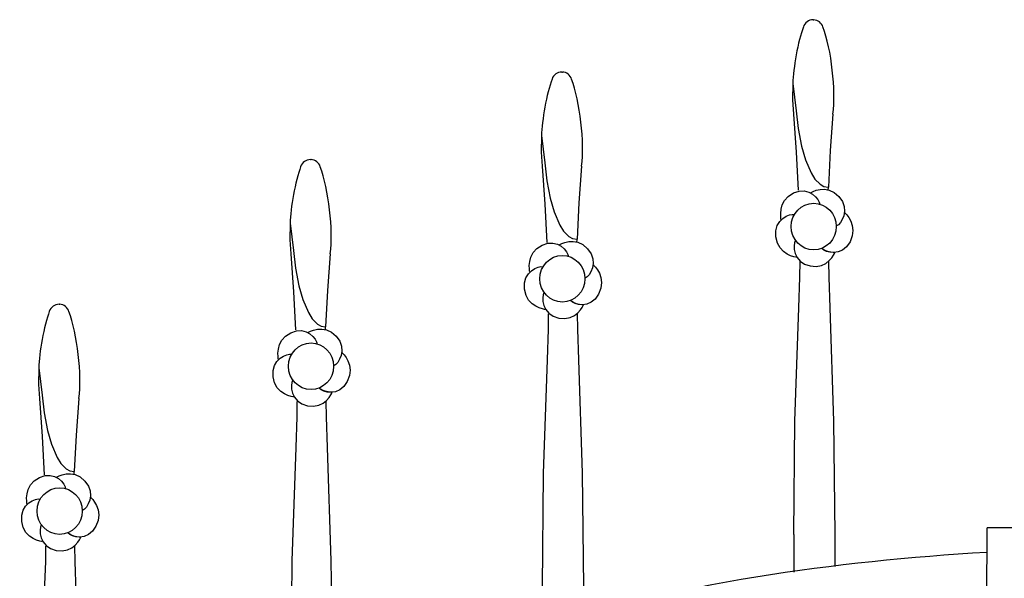
# Model space of a CAD drawing. Units: millimetres. Extents: x 0 to 8410, y 0 to 5940.
# Drawn here: x 5789 to 6171, y 3020 to 3237 of the extents above; entities that cross this region are included whole.
import ezdxf

# ---------------------------------------------------------------- set-up
doc = ezdxf.new("R2010")
doc.units = ezdxf.units.MM
doc.layers.add('YKK_A1', color=4, linetype='Continuous', lineweight=30)

msp = doc.modelspace()

# ---------------------------------------------------------------- linework, layer by layer
at = {"layer": 'YKK_A1'}
for p, q in [((6097.11, 3237.37), (6097.35, 3237.36)), ((5999.51, 3217.1), (5999.76, 3217.1)), ((6089.23, 3212.65), (6089.13, 3206.26)), ((6089.23, 3212.65), (6090.51, 3202.05)), ((6089.13, 3206.26), (6089.43, 3200.74)), ((6089.43, 3200.74), (6090.53, 3185.99)), ((6090.51, 3202.05), (6091.32, 3195.15)), ((6104.78, 3200.74), (6103.72, 3186.56)), ((5991.63, 3192.38), (5991.54, 3186)), ((5991.63, 3192.38), (5992.91, 3181.78)), ((6091.32, 3195.15), (6092.61, 3188.34)), ((5991.54, 3186), (5991.84, 3180.48)), ((6090.53, 3185.99), (6091.25, 3171.2)), ((6092.61, 3188.34), (6094.12, 3183.01)), ((6103.72, 3186.56), (6103.01, 3172.39)), ((5901.92, 3183.09), (5902.16, 3183.08)), ((5992.91, 3181.78), (5993.73, 3174.89)), ((6094.12, 3183.01), (6096.29, 3177.93)), ((5991.84, 3180.48), (5992.94, 3165.72)), ((6007.19, 3180.48), (6006.13, 3166.29)), ((6096.29, 3177.93), (6097.81, 3175.53)), ((5993.73, 3174.89), (5995.02, 3168.07)), ((6097.81, 3175.53), (6099.81, 3173.5)), ((6099.81, 3173.5), (6101.3, 3172.67)), ((6101.3, 3172.67), (6102.99, 3172.39)), ((6102.97, 3171.2), (6103.01, 3172.39)), ((6102.99, 3172.39), (6103.01, 3172.39)), ((5992.94, 3165.72), (5993.65, 3150.93)), ((5995.02, 3168.07), (5996.52, 3162.74)), ((6006.13, 3166.29), (6005.42, 3152.12)), ((5996.52, 3162.74), (5998.7, 3157.66)), ((5894.04, 3158.36), (5893.94, 3151.98)), ((5894.04, 3158.36), (5895.32, 3147.76)), ((5998.7, 3157.66), (6000.22, 3155.27)), ((6000.22, 3155.27), (6002.22, 3153.23)), ((5893.94, 3151.98), (5894.24, 3146.46)), ((6002.22, 3153.23), (6003.7, 3152.4)), ((6003.7, 3152.4), (6005.4, 3152.12)), ((6005.37, 3150.93), (6005.42, 3152.12)), ((6005.4, 3152.12), (6005.42, 3152.12)), ((5894.24, 3146.46), (5895.34, 3131.7)), ((5895.32, 3147.76), (5896.13, 3140.87)), ((5909.59, 3146.46), (5908.53, 3132.28)), ((6091.9, 3137.46), (6092.01, 3143.46)), ((6103.1, 3143.46), (6103.21, 3137.46)), ((5896.13, 3140.87), (5897.42, 3134.06)), ((6091.5, 3125.53), (6091.9, 3137.46)), ((6103.21, 3137.46), (6103.61, 3125.53)), ((5895.34, 3131.7), (5896.06, 3116.91)), ((5897.42, 3134.06), (5898.93, 3128.72)), ((5908.53, 3132.28), (5907.82, 3118.11)), ((5898.93, 3128.72), (5901.11, 3123.65)), ((5804.32, 3126.88), (5804.56, 3126.87)), ((5901.11, 3123.65), (5902.62, 3121.25)), ((6090.04, 3081.48), (6091.5, 3125.53)), ((6103.61, 3125.53), (6105.07, 3081.52)), ((5902.62, 3121.25), (5904.62, 3119.21)), ((5994.3, 3117.2), (5994.41, 3123.19)), ((6005.5, 3123.19), (6005.61, 3117.2)), ((5904.62, 3119.21), (5906.11, 3118.39)), ((5906.11, 3118.39), (5907.8, 3118.11)), ((5907.78, 3116.91), (5907.82, 3118.11)), ((5907.8, 3118.11), (5907.82, 3118.11)), ((5993.9, 3105.26), (5994.3, 3117.2)), ((6005.61, 3117.2), (6006.01, 3105.26)), ((5992.45, 3061.21), (5993.9, 3105.26)), ((6006.01, 3105.26), (6007.47, 3061.26)), ((5796.44, 3102.15), (5796.34, 3095.77)), ((5796.44, 3102.15), (5797.72, 3091.55)), ((5796.34, 3095.77), (5796.65, 3090.25)), ((5796.65, 3090.25), (5797.74, 3075.49)), ((5797.72, 3091.55), (5798.53, 3084.66)), ((5811.99, 3090.25), (5810.93, 3076.07)), ((5896.71, 3083.18), (5896.82, 3089.18)), ((5907.91, 3089.18), (5908.02, 3083.18)), ((5798.53, 3084.66), (5799.82, 3077.84)), ((5896.31, 3071.25), (5896.71, 3083.18)), ((5908.02, 3083.18), (5908.42, 3071.25)), ((6089.56, 3037.43), (6090.04, 3081.48)), ((6105.07, 3081.52), (6105.55, 3037.43)), ((5799.82, 3077.84), (5801.33, 3072.51)), ((5797.74, 3075.49), (5798.46, 3060.7)), ((5810.93, 3076.07), (5810.22, 3061.89)), ((5801.33, 3072.51), (5803.51, 3067.43)), ((5894.85, 3027.2), (5896.31, 3071.25)), ((5908.42, 3071.25), (5909.87, 3027.24)), ((5803.51, 3067.43), (5805.03, 3065.04)), ((5805.03, 3065.04), (5807.02, 3063)), ((5807.02, 3063), (5808.51, 3062.18)), ((5808.51, 3062.18), (5810.2, 3061.89)), ((5810.18, 3060.7), (5810.22, 3061.89)), ((5810.2, 3061.89), (5810.22, 3061.89)), ((5991.96, 3017.16), (5992.45, 3061.21)), ((6007.47, 3061.26), (6007.96, 3017.16)), ((6164.53, 2685.01), (6164.61, 3040)), ((6194.56, 3040), (6164.61, 3040)), ((6089.56, 3037.43), (6089.56, 3022.77)), ((6105.55, 3037.43), (6105.55, 3025.02)), ((5799.11, 3026.97), (5799.22, 3032.97)), ((5810.31, 3032.97), (5810.42, 3026.97)), ((5798.71, 3015.03), (5799.11, 3026.97)), ((5810.42, 3026.97), (5810.82, 3015.03)), ((5894.36, 2983.15), (5894.85, 3027.2)), ((5909.87, 3027.24), (5910.36, 2983.15))]:
    msp.add_line(p, q, dxfattribs=at)
for points in [[(6093.3, 3234.61), (6091.28, 3229.08), (6089.32, 3218.53), (6089.23, 3212.65)], [(6097.11, 3237.37), (6095.45, 3237.43), (6093.76, 3236.2), (6093.3, 3234.61)], [(6100.91, 3234.61), (6100.49, 3236.11), (6098.9, 3237.33), (6097.35, 3237.36)], [(6104.78, 3200.74), (6106.03, 3209.95), (6104.21, 3225.92), (6100.91, 3234.61)], [(5999.51, 3217.1), (5997.86, 3217.16), (5996.17, 3215.93), (5995.71, 3214.34)], [(6003.31, 3214.34), (6002.89, 3215.84), (6001.31, 3217.06), (5999.76, 3217.1)], [(5995.71, 3214.34), (5993.69, 3208.81), (5991.73, 3198.27), (5991.63, 3192.38)], [(6007.19, 3180.48), (6008.44, 3189.69), (6006.61, 3205.65), (6003.31, 3214.34)], [(5901.92, 3183.09), (5900.26, 3183.14), (5898.57, 3181.92), (5898.11, 3180.33)], [(5905.72, 3180.33), (5905.3, 3181.82), (5903.71, 3183.05), (5902.16, 3183.08)], [(5898.11, 3180.33), (5896.09, 3174.8), (5894.13, 3164.25), (5894.04, 3158.36)], [(5909.59, 3146.46), (5910.84, 3155.67), (5909.02, 3171.64), (5905.72, 3180.33)], [(5800.52, 3124.11), (5798.5, 3118.59), (5796.54, 3108.04), (5796.44, 3102.15)], [(5804.32, 3126.88), (5802.67, 3126.93), (5800.98, 3125.7), (5800.52, 3124.11)], [(5808.12, 3124.11), (5807.7, 3125.61), (5806.12, 3126.83), (5804.56, 3126.87)], [(5811.99, 3090.25), (5813.25, 3099.46), (5811.42, 3115.43), (5808.12, 3124.11)], [(6164.49, 3030.51), (6046.88, 3023.59), (5921.71, 2996.95), (5791.03, 2903.24)]]:
    msp.add_open_spline(points, degree=3, dxfattribs=at)
for points, knots in [([(6096.09, 3170.21), (6096.09, 3170.21), (6102.31, 3174.1), (6107.12, 3168.74), (6111.74, 3163.58), (6107.83, 3157.87), (6106.23, 3157.32)], [0, 0, 0, 0, 1, 1, 1, 2, 2, 2, 2]), ([(6084.68, 3159.72), (6084.68, 3159.72), (6083.03, 3167.05), (6089.44, 3170.13), (6095.61, 3173.09), (6099.64, 3167.47), (6099.66, 3165.72)], [0, 0, 0, 0, 1, 1, 1, 2, 2, 2, 2]), ([(6088.58, 3157.08), (6088.58, 3152.07), (6092.49, 3148.02), (6097.33, 3148.02), (6102.17, 3148.02), (6106.08, 3152.07), (6106.08, 3157.08), (6106.08, 3162.08), (6102.17, 3166.14), (6097.33, 3166.14), (6092.49, 3166.14), (6088.58, 3162.08), (6088.58, 3157.08)], [0, 0, 0, 0, 1, 1, 1, 2, 2, 2, 3, 3, 3, 4, 4, 4, 4]), ([(6090.71, 3145.14), (6090.71, 3145.14), (6083.46, 3145.79), (6082.62, 3153.05), (6081.81, 3160.03), (6088.21, 3162.27), (6089.82, 3161.74)], [0, 0, 0, 0, 1, 1, 1, 2, 2, 2, 2]), ([(6109.36, 3162.45), (6109.36, 3162.45), (6114.85, 3157.52), (6111.42, 3151.13), (6108.11, 3144.99), (6101.65, 3147.08), (6100.65, 3148.48)], [0, 0, 0, 0, 1, 1, 1, 2, 2, 2, 2]), ([(5987.08, 3139.46), (5987.08, 3139.46), (5985.44, 3146.79), (5991.85, 3149.86), (5998.01, 3152.82), (6002.05, 3147.2), (6002.06, 3145.46)], [0, 0, 0, 0, 1, 1, 1, 2, 2, 2, 2]), ([(5998.49, 3149.95), (5998.49, 3149.95), (6004.71, 3153.83), (6009.52, 3148.47), (6014.15, 3143.31), (6010.24, 3137.61), (6008.63, 3137.05)], [0, 0, 0, 0, 1, 1, 1, 2, 2, 2, 2]), ([(6090.15, 3151.55), (6089.16, 3150.13), (6089.24, 3143.13), (6095.91, 3141.77), (6102.85, 3140.36), (6105.57, 3146.95), (6105.57, 3146.95)], [0, 0, 0, 0, 1, 1, 1, 2, 2, 2, 2]), ([(6105.57, 3146.95), (6105.57, 3146.95), (6104.55, 3146.89), (6102.85, 3147.38), (6100.89, 3147.93), (6100.59, 3148.61), (6100.59, 3148.61)], [2, 2, 2, 2, 3, 3, 3, 4, 4, 4, 4]), ([(5990.98, 3136.81), (5990.98, 3131.8), (5994.9, 3127.75), (5999.74, 3127.75), (6004.57, 3127.75), (6008.49, 3131.8), (6008.49, 3136.81), (6008.49, 3141.81), (6004.57, 3145.87), (5999.74, 3145.87), (5994.9, 3145.87), (5990.98, 3141.81), (5990.98, 3136.81)], [0, 0, 0, 0, 1, 1, 1, 2, 2, 2, 3, 3, 3, 4, 4, 4, 4]), ([(5993.11, 3124.88), (5993.11, 3124.88), (5985.87, 3125.52), (5985.02, 3132.78), (5984.21, 3139.76), (5990.62, 3142), (5992.23, 3141.47)], [0, 0, 0, 0, 1, 1, 1, 2, 2, 2, 2]), ([(6011.77, 3142.18), (6011.77, 3142.18), (6017.26, 3137.25), (6013.82, 3130.87), (6010.51, 3124.72), (6004.06, 3126.81), (6003.05, 3128.21)], [0, 0, 0, 0, 1, 1, 1, 2, 2, 2, 2]), ([(5992.55, 3131.28), (5991.57, 3129.86), (5991.65, 3122.86), (5998.32, 3121.5), (6005.25, 3120.09), (6007.98, 3126.68), (6007.98, 3126.68)], [0, 0, 0, 0, 1, 1, 1, 2, 2, 2, 2]), ([(6007.98, 3126.68), (6007.98, 3126.68), (6006.96, 3126.63), (6005.25, 3127.11), (6003.29, 3127.66), (6002.99, 3128.34), (6002.99, 3128.34)], [2, 2, 2, 2, 3, 3, 3, 4, 4, 4, 4]), ([(5900.9, 3115.93), (5900.9, 3115.93), (5907.12, 3119.81), (5911.93, 3114.45), (5916.55, 3109.3), (5912.64, 3103.59), (5911.04, 3103.04)], [0, 0, 0, 0, 1, 1, 1, 2, 2, 2, 2]), ([(5889.49, 3105.44), (5889.49, 3105.44), (5887.84, 3112.77), (5894.25, 3115.84), (5900.42, 3118.8), (5904.45, 3113.19), (5904.46, 3111.44)], [0, 0, 0, 0, 1, 1, 1, 2, 2, 2, 2]), ([(5893.39, 3102.79), (5893.39, 3097.79), (5897.3, 3093.73), (5902.14, 3093.73), (5906.98, 3093.73), (5910.89, 3097.79), (5910.89, 3102.79), (5910.89, 3107.8), (5906.98, 3111.85), (5902.14, 3111.85), (5897.3, 3111.85), (5893.39, 3107.8), (5893.39, 3102.79)], [0, 0, 0, 0, 1, 1, 1, 2, 2, 2, 3, 3, 3, 4, 4, 4, 4]), ([(5895.52, 3090.86), (5895.52, 3090.86), (5888.27, 3091.5), (5887.43, 3098.76), (5886.62, 3105.75), (5893.02, 3107.98), (5894.63, 3107.46)], [0, 0, 0, 0, 1, 1, 1, 2, 2, 2, 2]), ([(5914.17, 3108.17), (5914.17, 3108.17), (5919.66, 3103.24), (5916.23, 3096.85), (5912.92, 3090.7), (5906.46, 3092.79), (5905.46, 3094.2)], [0, 0, 0, 0, 1, 1, 1, 2, 2, 2, 2]), ([(5894.96, 3097.27), (5893.97, 3095.84), (5894.05, 3088.84), (5900.72, 3087.49), (5907.65, 3086.08), (5910.38, 3092.66), (5910.38, 3092.66)], [0, 0, 0, 0, 1, 1, 1, 2, 2, 2, 2]), ([(5910.38, 3092.66), (5910.38, 3092.66), (5909.36, 3092.61), (5907.65, 3093.09), (5905.7, 3093.64), (5905.39, 3094.32), (5905.39, 3094.32)], [2, 2, 2, 2, 3, 3, 3, 4, 4, 4, 4]), ([(5791.89, 3049.23), (5791.89, 3049.23), (5790.25, 3056.56), (5796.65, 3059.63), (5802.82, 3062.59), (5806.86, 3056.98), (5806.87, 3055.23)], [0, 0, 0, 0, 1, 1, 1, 2, 2, 2, 2]), ([(5803.3, 3059.72), (5803.3, 3059.72), (5809.52, 3063.6), (5814.33, 3058.24), (5818.96, 3053.09), (5815.04, 3047.38), (5813.44, 3046.83)], [0, 0, 0, 0, 1, 1, 1, 2, 2, 2, 2]), ([(5795.79, 3046.58), (5795.79, 3041.58), (5799.71, 3037.52), (5804.54, 3037.52), (5809.38, 3037.52), (5813.3, 3041.58), (5813.3, 3046.58), (5813.3, 3051.58), (5809.38, 3055.64), (5804.54, 3055.64), (5799.71, 3055.64), (5795.79, 3051.58), (5795.79, 3046.58)], [0, 0, 0, 0, 1, 1, 1, 2, 2, 2, 3, 3, 3, 4, 4, 4, 4]), ([(5797.92, 3034.65), (5797.92, 3034.65), (5790.68, 3035.29), (5789.83, 3042.55), (5789.02, 3049.54), (5795.43, 3051.77), (5797.04, 3051.24)], [0, 0, 0, 0, 1, 1, 1, 2, 2, 2, 2]), ([(5816.57, 3051.96), (5816.57, 3051.96), (5822.07, 3047.03), (5818.63, 3040.64), (5815.32, 3034.49), (5808.87, 3036.58), (5807.86, 3037.99)], [0, 0, 0, 0, 1, 1, 1, 2, 2, 2, 2]), ([(5797.36, 3041.05), (5796.38, 3039.63), (5796.45, 3032.63), (5803.13, 3031.27), (5810.06, 3029.86), (5812.79, 3036.45), (5812.79, 3036.45)], [0, 0, 0, 0, 1, 1, 1, 2, 2, 2, 2]), ([(5812.79, 3036.45), (5812.79, 3036.45), (5811.77, 3036.4), (5810.06, 3036.88), (5808.1, 3037.43), (5807.8, 3038.11), (5807.8, 3038.11)], [2, 2, 2, 2, 3, 3, 3, 4, 4, 4, 4])]:
    msp.add_open_spline(points, degree=3, knots=knots, dxfattribs=at)

doc.saveas('drawing.dxf')
